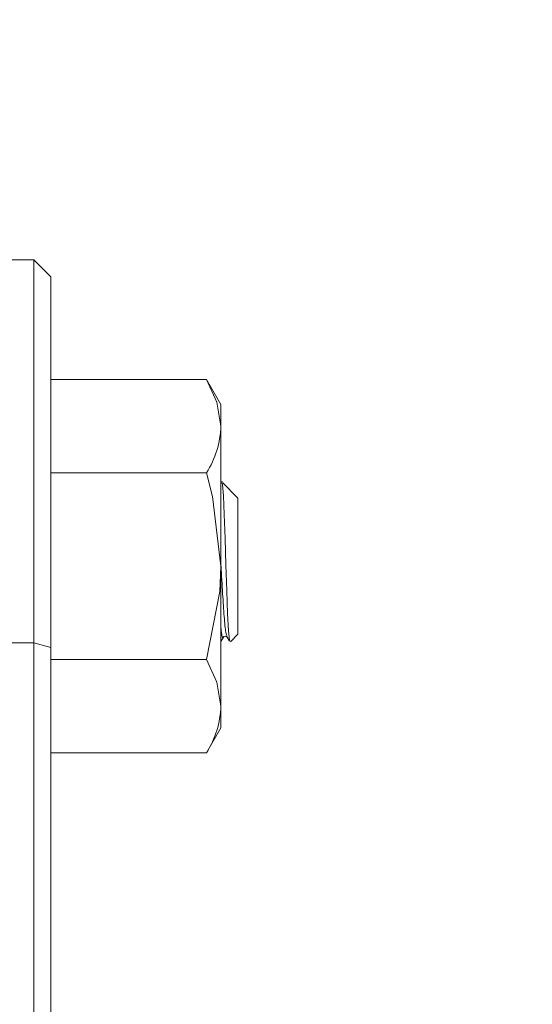
# Model space of a CAD drawing. Extents: x 10 to 2740, y 10 to 1879.
# Drawn here: x 1709 to 1739, y 354 to 412 of the extents above; entities that cross this region are included whole.
import ezdxf

# ---------------------------------------------------------------- set-up
doc = ezdxf.new("R2010")
doc.units = 0
doc.header["$LTSCALE"] = 7
doc.layers.get('DEFPOINTS').update_dxf_attribs({"linetype": 'CONTINUOUS'})
doc.layers.add('dim', color=225, linetype='CONTINUOUS')
doc.layers.add('EXT-800H-2D', color=7, linetype='CONTINUOUS')
doc.styles.get("Standard").update_dxf_attribs({"font": 'romant.shx', "bigfont": 'chineset.shx'})
doc.dimstyles.get("Standard").update_dxf_attribs({"dimtxt": 2.5, "dimasz": 2.5, "dimexe": 1.25, "dimexo": 0.625, "dimtad": 1, "dimdec": 4, "dimdsep": 46, "dimlunit": 6, "dimtxsty": 'Standard', "dimcen": 2.5, "dimadec": 0, "dimazin": 0, "dimtfac": 1, "dimtdec": 4, "dimtmove": 0, "dimatfit": 3, "dimfxl": 0, "dimtolj": 1, "dimtzin": 0, "dimarcsym": 0})

# ---------------------------------------------------------------- blocks, each defined once
blk = doc.blocks.new('*D16')
at = {"layer": 'DEFPOINTS', "color": 0}
for p in [(1414.912, 467.519), (1832.836, 467.519), (1431.412, 250.019)]:
    blk.add_point(p, dxfattribs=at)
at = {"layer": 'dim', "color": 225, "lineweight": -2}
for p, q in [((1420.912, 467.519), (1838.836, 467.519)), ((1832.836, 270.019), (1832.836, 447.519)), ((1437.412, 250.019), (1838.836, 250.019))]:
    blk.add_line(p, q, dxfattribs=at)
at = {"layer": 'dim', "color": 225}
for points in [[(1829.503, 447.519), (1836.169, 447.519), (1832.836, 467.519)], [(1829.503, 270.019), (1836.169, 270.019), (1832.836, 250.019)]]:
    blk.add_solid(points, dxfattribs=at)
at = {"layer": 'dim', "color": 220, "insert": (1814.836, 358.769), "char_height": 24, "attachment_point": 5, "rotation": 90}
blk.add_mtext('\\A1;217.5', dxfattribs=at)
blk = doc.blocks.new('*D17')
at = {"layer": 'DEFPOINTS', "color": 0}
for p in [(1430.912, 555.019), (1880.836, 555.019), (1431.412, 250.019)]:
    blk.add_point(p, dxfattribs=at)
at = {"layer": 'dim', "color": 225, "lineweight": -2}
for p, q in [((1436.912, 555.019), (1886.836, 555.019)), ((1880.836, 270.019), (1880.836, 535.019)), ((1437.412, 250.019), (1886.836, 250.019))]:
    blk.add_line(p, q, dxfattribs=at)
at = {"layer": 'dim', "color": 225}
for points in [[(1877.503, 535.019), (1884.169, 535.019), (1880.836, 555.019)], [(1877.503, 270.019), (1884.169, 270.019), (1880.836, 250.019)]]:
    blk.add_solid(points, dxfattribs=at)
at = {"layer": 'dim', "color": 220, "insert": (1862.836, 402.519), "char_height": 24, "attachment_point": 5, "rotation": 90}
blk.add_mtext('\\A1;305', dxfattribs=at)
blk = doc.blocks.new('EXT-800H-2DF')
at = {"layer": 'EXT-800H-2D', "color": 7, "linetype": 'Continuous', "lineweight": 15}
for p, q in [((649, 148), (677, 148)), ((677, 32), (677, 148)), ((677, 148), (678, 147)), ((678, 147), (678, 33)), ((678, 140.97), (687.151, 140.97)), ((688, 139.5), (687.151, 140.97)), ((688, 120.5), (688, 139.5)), ((678, 135.485), (687.151, 135.485)), ((688.075, 134.986), (688.031, 134.909)), ((689, 134), (688.089, 134.911)), ((689, 130), (689, 134)), ((689, 126), (689, 130)), ((688.359, 125.818), (688.495, 125.584)), ((688.556, 125.556), (689, 126)), ((649, 125.496), (677, 125.496)), ((678, 125.214), (677, 125.496)), ((678, 124.515), (687.151, 124.515)), ((687.151, 119.03), (688, 120.5)), ((678, 119.03), (687.151, 119.03))]:
    blk.add_line(p, q, dxfattribs=at)
at = {"layer": 'EXT-800H-2D', "color": 7, "linetype": 'Continuous', "lineweight": 15, "flags": 128}
for points in [[(687.151, 140.97), (687.767, 139.626), (688, 138.227)], [(687.151, 135.485), (687.511, 134.099), (688, 130)], [(688.52, 125.599), (688.497, 125.637), (688.444, 126.203), (688.393, 127.209), (688.346, 128.536), (688.293, 130.067), (688.241, 131.629), (688.194, 133.026), (688.142, 134.124), (688.09, 134.791), (688.058, 134.881)], [(688, 130), (687.933, 128.507), (687.151, 124.515)], [(688, 125.575), (688.141, 125.818)], [(688.141, 125.817), (688.27, 125.873), (688.359, 125.818)], [(687.151, 124.515), (687.767, 123.172), (688, 121.773)]]:
    blk.add_lwpolyline(points, dxfattribs=at)
at = {"layer": 'EXT-800H-2D', "color": 7, "linetype": 'Continuous', "lineweight": 15}
for centre in [(682.473, 138.435), (682.473, 121.98)]:
    blk.add_arc(centre, 5.531, 327.76727, 357.84849, dxfattribs=at)
for points, knots in [([(688.359, 125.873), (688.336, 125.924), (688.282, 126.045), (688.187, 126.965), (688.103, 128.342), (688.035, 129.487), (688.002, 130.055), (688, 130.082)], [0, 0, 0, 0, 0.199557, 0.466189, 0.722262, 0.986579, 1, 1, 1, 1]), ([(688.141, 125.873), (688.134, 125.845), (688.097, 125.697), (688.052, 125.878), (688.01, 126.288), (688, 126.381)], [0, 0, 0, 0, 0.1521596, 0.8071759, 1, 1, 1, 1])]:
    blk.add_open_spline(points, degree=3, knots=knots, dxfattribs=at)

msp = doc.modelspace()

# ---------------------------------------------------------------- block references
at = {"layer": 'EXT-800H-2D', "color": 7, "linetype": 'Continuous'}
msp.add_blockref('EXT-800H-2DF', (1032.412, 250.019), dxfattribs=at)

# ---------------------------------------------------------------- dimensions: what is measured, and where the dimension line sits
at = {"layer": 'dim', "color": 220}
for base, p2, picture, middle in [((1880.836, 555.019), (1430.912, 555.019), '*D17', (1862.836, 402.519)), ((1832.836, 467.519), (1414.912, 467.519), '*D16', (1814.836, 358.769))]:
    dim = msp.add_linear_dim(base=base, p1=(1431.412, 250.019), p2=p2, angle=90, dimstyle='Standard', override={"dimscale": 8, "dimtxt": 3, "dimexe": 0.75, "dimexo": 0.75, "dimgap": 0.75, "dimtad": 3, "dimdec": 2, "dimlunit": 2, "dimcen": 0, "dimclrd": 225, "dimclre": 225, "dimclrt": 220, "dimadec": 2, "dimazin": 2, "dimtp": 0.04, "dimtfac": 0.6, "dimtdec": 8, "dimtofl": 0, "dimatfit": 2, "dimtzin": 8}, dxfattribs=at)
    dim.commit()
    dim.dimension.update_dxf_attribs({"geometry": picture, "text_midpoint": middle})

doc.saveas('drawing.dxf')
